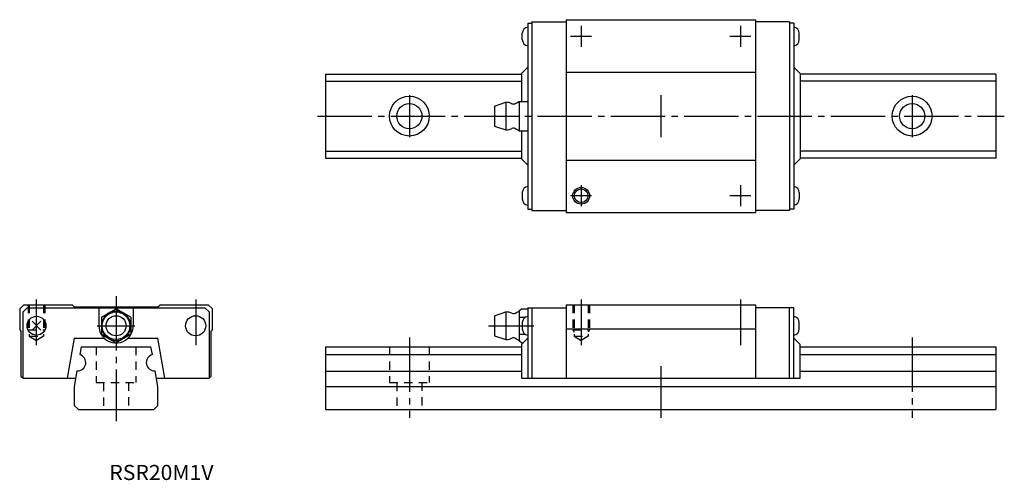
# Model space of a CAD drawing. Extents: x -23 to 212, y -17 to 93.
import ezdxf

# ---------------------------------------------------------------- set-up
doc = ezdxf.new("R2010")
doc.units = 0
doc.linetypes.add('CENTER', pattern=[17.5, 13, -1.5, 1.5, -1.5])
doc.linetypes.add('DASHED', pattern=[3.5, 2, -1.5])
doc.layers.get('0').update_dxf_attribs({"linetype": 'CONTINUOUS'})

msp = doc.modelspace()

# ---------------------------------------------------------------- linework, layer by layer
at = {"color": 7, "linetype": 'CONTINUOUS'}
for p, q in [((98.25, 92.2), (98.25, 47.8)), ((98.25, 92.2), (99.25, 92.2)), ((99.25, 92.5), (99.25, 47.5)), ((99.25, 92.5), (107.4, 92.5)), ((107.4, 93), (107.4, 47)), ((107.4, 93), (152.6, 93)), ((152.6, 93), (152.6, 47)), ((160.75, 92.5), (152.6, 92.5)), ((160.75, 92.5), (160.75, 47.5)), ((161.75, 92.2), (160.75, 92.2)), ((161.75, 92.2), (161.75, 47.8)), ((96.95, 88.25), (96.95, 89.75)), ((163.05, 88.25), (163.05, 89.75)), ((50, 80), (96.75, 80)), ((50, 80), (50, 60)), ((96.75, 80.16), (98.25, 81.68)), ((96.75, 80.16), (96.75, 73.5)), ((107.4, 80.5), (152.6, 80.5)), ((163.25, 80.16), (161.75, 81.68)), ((163.25, 80.16), (163.25, 59.84)), ((210, 80), (163.25, 80)), ((210, 80), (210, 60)), ((50, 78.33), (96.75, 78.33)), ((210, 78.33), (163.25, 78.33)), ((90.35, 72.4), (93.05, 73.3)), ((93.05, 73.3), (93.05, 66.7)), ((96.11, 73.5), (98.25, 73.5)), ((96.17, 73.54), (96.17, 66.46)), ((90.35, 72.4), (90.35, 67.6)), ((90.35, 67.6), (93.05, 66.7)), ((96.11, 66.5), (98.25, 66.5)), ((96.75, 66.5), (96.75, 59.84)), ((50, 61.67), (96.75, 61.67)), ((210, 61.67), (163.25, 61.67)), ((50, 60), (96.75, 60)), ((96.75, 59.84), (98.25, 58.32)), ((107.4, 59.5), (152.6, 59.5)), ((163.25, 59.84), (161.75, 58.32)), ((210, 60), (163.25, 60)), ((96.95, 51.75), (96.95, 50.25)), ((163.05, 51.75), (163.05, 50.25)), ((98.25, 47.8), (99.25, 47.8)), ((99.25, 47.5), (107.4, 47.5)), ((107.4, 47), (152.6, 47)), ((160.75, 47.5), (152.6, 47.5)), ((161.75, 47.8), (160.75, 47.8)), ((-23, 24), (-22, 25)), ((-23, 24), (-23, 19)), ((-22.2, 23.3), (-21.2, 24.3)), ((-22, 25), (-10.5, 25)), ((-21.2, 24.3), (21.2, 24.3)), ((-10.5, 25), (-10, 24.5)), ((-10, 24.5), (10, 24.5)), ((-4.1, 24.3), (-4.1, 19.98)), ((-3.5, 22.02), (0, 24.04)), ((3.5, 22.02), (0, 24.04)), ((4.1, 24.3), (4.1, 20)), ((10, 24.5), (10.5, 25)), ((10.5, 25), (22, 25)), ((22.2, 23.3), (21.2, 24.3)), ((22, 25), (23, 24)), ((23, 19), (23, 24)), ((96.17, 23.54), (96.17, 16.46)), ((96.77, 24.04), (98.25, 24.04)), ((98.25, 24.3), (107.4, 24.3)), ((98.25, 24.3), (98.25, 7.5)), ((99.25, 24.3), (99.25, 7.5)), ((107.4, 25), (152.6, 25)), ((107.4, 25), (107.4, 7.5)), ((152.6, 25), (152.6, 7.5)), ((161.75, 24.3), (152.6, 24.3)), ((160.75, 7.5), (160.75, 24.3)), ((161.75, 7.5), (161.75, 24.3)), ((-22.2, 7.5), (-22.2, 23.3)), ((-3.5, 22.02), (-3.5, 17.98)), ((3.5, 22.02), (3.5, 17.98)), ((22.2, 23.3), (22.2, 7.5)), ((90.35, 22.4), (93.05, 23.3)), ((90.35, 22.4), (90.35, 17.6)), ((93.05, 23.3), (93.05, 16.7)), ((96.17, 22.02), (97.65, 22.02)), ((-23, 19), (-22.7, 18.7)), ((-20.06, 18.94), (-17.94, 21.06)), ((-20.06, 21.06), (-17.94, 18.94)), ((22.7, 18.7), (23, 19)), ((96.95, 20.75), (96.95, 19.25)), ((107.4, 19.3), (152.6, 19.3)), ((163.05, 19.25), (163.05, 20.75)), ((-22.7, 18.7), (-22.7, 8)), ((-10, 17), (-11.68, 7.5)), ((-10, 17), (-2.79, 17)), ((-3.5, 17.98), (0, 15.96)), ((3.5, 17.98), (0, 15.96)), ((2.79, 17), (10, 17)), ((11.68, 7.5), (10, 17)), ((22.7, 8), (22.7, 18.7)), ((90.35, 17.6), (93.05, 16.7)), ((96.17, 17.98), (97.65, 17.98)), ((96.75, 15.5), (98.25, 17)), ((161.75, 17), (163.25, 15.5)), ((-8.33, 15), (-8.66, 13.11)), ((-8.32, 15), (8.32, 15)), ((-1.2, 15), (1.2, 15)), ((8.66, 13.11), (8.32, 15)), ((50, 15), (96.75, 15)), ((50, 15), (50, 0)), ((96.75, 15.5), (96.75, 7.5)), ((96.77, 15.96), (97.21, 15.96)), ((163.25, 7.5), (163.25, 15.5)), ((163.25, 15), (210, 15)), ((210, 15), (210, 0)), ((50, 13.15), (96.75, 13.15)), ((163.25, 13.15), (210, 13.15)), ((-22.7, 8), (-22.2, 7.5)), ((-22.2, 7.5), (-9.65, 7.5)), ((-9.34, 9.22), (-10, 5.5)), ((10, 5.5), (9.34, 9.22)), ((9.65, 7.5), (22.2, 7.5)), ((22.2, 7.5), (22.7, 8)), ((50, 9.18), (96.75, 9.18)), ((96.75, 7.5), (163.25, 7.5)), ((163.25, 9.18), (210, 9.18)), ((-10, 5.5), (-10, 1)), ((10, 1), (10, 5.5)), ((50, 5.5), (210, 5.5)), ((-10, 1), (-9, 0)), ((-9, 0), (9, 0)), ((9, 0), (10, 1)), ((50, 0), (210, 0))]:
    msp.add_line(p, q, dxfattribs=at)
at = {"color": 7, "linetype": 'CENTER'}
for p, q in [((111, 91.5), (111, 86.5)), ((149, 91.5), (149, 86.5)), ((113.5, 89), (108.5, 89)), ((151.5, 89), (146.5, 89)), ((70, 75), (70, 65)), ((130, 75), (130, 65)), ((190, 75), (190, 65)), ((48.08, 70), (212, 70)), ((111, 53.5), (111, 48.5)), ((149, 53.5), (149, 48.5)), ((113.5, 51), (108.5, 51)), ((151.5, 51), (146.5, 51)), ((-19, 15.36), (-19, 26.25)), ((0, 27.09), (0, -2.77)), ((19, 26.25), (19, 15.36)), ((111, 26.25), (111, 15.36)), ((149, 26.25), (149, 15.36)), ((-4.5, 20), (4.5, 20)), ((88.9, 20), (99.68, 20)), ((70, 17.21), (70, -1.96)), ((190, 17.21), (190, -1.96)), ((130, 10.33), (130, -1.96))]:
    msp.add_line(p, q, dxfattribs=at)
at = {"color": 7, "linetype": 'DASHED'}
for p, q in [((-21, 25), (-21, 19)), ((-20.7, 25), (-20.7, 17.5)), ((-17.3, 25), (-17.3, 17.5)), ((-17, 25), (-17, 19)), ((109, 25), (109, 19)), ((109.3, 25), (109.3, 17.5)), ((112.7, 25), (112.7, 17.5)), ((113, 25), (113, 19)), ((-21, 19), (-17, 19)), ((-21, 19), (-20.7, 18.48)), ((-17, 19), (-17.3, 18.48)), ((109, 19), (113, 19)), ((109, 19), (109.3, 18.48)), ((113, 19), (112.7, 18.48)), ((-20.7, 17.5), (-17.3, 17.5)), ((-20.7, 17.5), (-19, 16.52)), ((-17.3, 17.5), (-19, 16.52)), ((109.3, 17.5), (112.7, 17.5)), ((109.3, 17.5), (111, 16.52)), ((112.7, 17.5), (111, 16.52)), ((-4.75, 15), (-4.75, 6.5)), ((4.75, 15), (4.75, 6.5)), ((65.25, 15), (65.25, 6.5)), ((74.75, 15), (74.75, 6.5)), ((-4.75, 6.5), (4.75, 6.5)), ((-3, 6.42), (-3, 0)), ((3, 6.5), (3, 0)), ((65.25, 6.5), (74.75, 6.5)), ((67, 6.42), (67, 0)), ((73, 6.5), (73, 0))]:
    msp.add_line(p, q, dxfattribs=at)
at = {"color": 7, "linetype": 'CONTINUOUS'}
for centre, radius in [((70, 70), 4.75), ((70, 70), 3), ((190, 70), 4.75), ((190, 70), 3), ((111, 51), 2), ((111, 51), 1.62), ((-19, 20), 2.25), ((0, 20), 3.3), ((0, 20), 2.4), ((19, 20), 2.4)]:
    msp.add_circle(centre, radius, dxfattribs=at)
for centre, radius, start, end in [((98.45, 89.75), 1.5, 97.6668, 180), ((161.55, 89.75), 1.5, 0, 82.3331), ((98.45, 88.25), 1.5, 180, 262.3332), ((161.55, 88.25), 1.5, 277.6669, 360), ((93.05, 70), 3.3, 64.0804, 90), ((94.84, 73.69), 0.8, 244.0798, 294.933), ((92.65, 78.4), 6, 294.9337, 305.1908), ((93.05, 70), 3.3, 270, 295.9196), ((94.84, 66.31), 0.8, 65.067, 115.9202), ((92.65, 61.6), 6, 54.792, 65.0913), ((98.45, 51.75), 1.5, 97.6668, 180), ((161.55, 51.75), 1.5, 0, 82.3331), ((98.45, 50.25), 1.5, 180, 262.3332), ((161.55, 50.25), 1.5, 277.6669, 360), ((0, 20), 3.5, 327.3566, 327.2463), ((92.65, 28.4), 6, 294.9337, 313.3717), ((93.05, 20), 3.3, 64.0804, 90), ((94.84, 23.69), 0.8, 244.0798, 294.933), ((98.45, 20.75), 1.5, 97.6668, 180), ((161.55, 20.75), 1.5, 0, 82.3331), ((0, 20), 4.1, 179.6777, 332.4188), ((0, 20), 4.1, 332.5899, 360), ((98.45, 19.25), 1.5, 180, 262.3332), ((161.55, 19.25), 1.5, 277.6669, 0), ((93.05, 20), 3.3, 270, 295.9196), ((94.84, 16.31), 0.8, 65.067, 115.9202), ((92.65, 11.6), 6, 46.6278, 65.0663), ((-9.2, 11.2), 1.98, 265.8281, 74.172), ((9.2, 11.2), 1.98, 105.828, 274.1619)]:
    msp.add_arc(centre, radius, start, end, dxfattribs=at)

# ---------------------------------------------------------------- texts
at = {"color": 7, "linetype": 'CONTINUOUS', "width": 1.028986}
msp.add_text('RSR20M1V', height=3.6, dxfattribs=at).set_placement((-1.6, -16.8))

doc.saveas('drawing.dxf')
